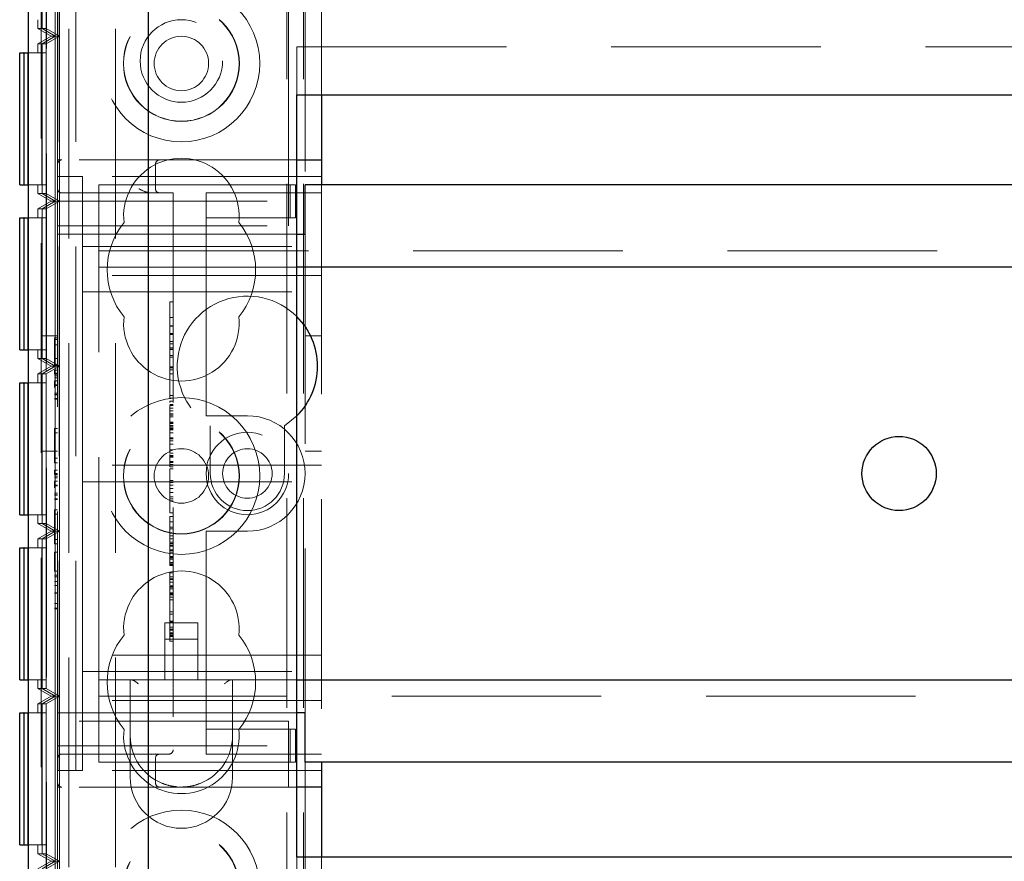
# Model space of a CAD drawing. Units: millimetres. Extents: x 11 to 205, y 5 to 292.
# Drawn here: x 73 to 79, y 117 to 122 of the extents above; entities that cross this region are included whole.
import ezdxf

# ---------------------------------------------------------------- set-up
doc = ezdxf.new("R2010")
doc.units = ezdxf.units.MM
doc.linetypes.add('HIDDEN', pattern=[1.905, 1.27, -0.635])

msp = doc.modelspace()

# ---------------------------------------------------------------- linework, layer by layer
at = {"color": 7, "linetype": 'HIDDEN', "lineweight": 18}
for p, q in [((73.3228, 111.9944), (73.3228, 246.9944)), ((73.4228, 111.9944), (73.4228, 246.9944)), ((74.7028, 246.9944), (74.7028, 111.9944)), ((74.8028, 246.9944), (74.8028, 111.9944)), ((73.2128, 112.0144), (73.2128, 156.9744)), ((74.8128, 130.2294), (74.8128, 121.2594)), ((73.3812, 127.9191), (73.3812, 116.4947)), ((73.6628, 127.9191), (73.6628, 116.4947)), ((73.2445, 125.2596), (73.2445, 114.0594)), ((73.2441, 125.2058), (73.2441, 114.1133)), ((73.2183, 123.1134), (73.2183, 122.2058)), ((73.219, 123.1134), (73.219, 122.2058)), ((73.2434, 123.1134), (73.2434, 122.2058)), ((73.2986, 122.1596), (73.2986, 123.1596)), ((73.3238, 122.1596), (73.3238, 123.1596)), ((74.7128, 121.4094), (74.7128, 122.7094)), ((74.9128, 122.7094), (74.9128, 121.8044)), ((73.3128, 121.4094), (73.3128, 122.5094)), ((73.1928, 122.2058), (73.1928, 122.2596)), ((73.1928, 122.2058), (73.2183, 122.2058)), ((73.1928, 122.2058), (73.2728, 122.1596)), ((73.2728, 122.1596), (73.1928, 122.1134)), ((73.2183, 122.2058), (73.2986, 122.1596)), ((73.2986, 122.1596), (73.2183, 122.1134)), ((73.219, 122.2058), (73.2986, 122.1596)), ((73.219, 122.2058), (73.2434, 122.2058)), ((73.2986, 122.1596), (73.219, 122.1134)), ((73.2434, 122.2058), (73.3238, 122.1596)), ((73.3238, 122.1596), (73.2434, 122.1134)), ((73.2728, 122.1596), (73.2986, 122.1596)), ((73.2986, 122.1596), (73.3238, 122.1596)), ((73.2986, 121.1596), (73.2986, 122.1596)), ((73.3238, 121.1596), (73.3238, 122.1596)), ((73.1928, 122.1134), (73.2183, 122.1134)), ((73.1928, 122.0596), (73.1928, 122.1134)), ((73.2183, 122.1134), (73.2183, 121.2058)), ((73.219, 122.1134), (73.2434, 122.1134)), ((73.219, 122.1134), (73.219, 121.2058)), ((73.2434, 122.1134), (73.2434, 121.2058)), ((73.2431, 122.0596), (73.1345, 122.0596)), ((73.2179, 122.0596), (73.2179, 121.2596)), ((73.2193, 121.2596), (73.2193, 122.0596)), ((73.2431, 122.0596), (73.2431, 121.2596)), ((74.7628, 121.8044), (74.7628, 122.0944)), ((74.7628, 122.0944), (96.3628, 122.0944)), ((73.3128, 121.3844), (73.3128, 121.4094)), ((73.3378, 121.4094), (73.3128, 121.4094)), ((73.3128, 121.3844), (73.3128, 121.1594)), ((74.7128, 121.4094), (73.3378, 121.4094)), ((73.9058, 121.2344), (73.9058, 121.3844)), ((74.7128, 121.1594), (74.7128, 121.4094)), ((74.7128, 121.4094), (74.7628, 121.4094)), ((73.3128, 121.3094), (73.4628, 121.3094)), ((74.9128, 121.3094), (73.4628, 121.3094)), ((73.4628, 120.8344), (73.4628, 121.3094)), ((73.1345, 121.2596), (73.2431, 121.2596)), ((73.1928, 121.2058), (73.1928, 121.2596)), ((73.1928, 121.2058), (73.2183, 121.2058)), ((73.1928, 121.2058), (73.2728, 121.1596)), ((73.2183, 121.2058), (73.2986, 121.1596)), ((73.219, 121.2058), (73.2986, 121.1596)), ((73.219, 121.2058), (73.2434, 121.2058)), ((73.2434, 121.2058), (73.3238, 121.1596)), ((73.3378, 121.2094), (74.0128, 121.2094)), ((73.5628, 120.9394), (73.5628, 121.2594)), ((74.2128, 121.2594), (73.5628, 121.2594)), ((74.0128, 121.2094), (74.0128, 117.8344)), ((74.2983, 121.2594), (74.2128, 121.2594)), ((74.2128, 121.2094), (74.2128, 121.1594)), ((74.2128, 121.2094), (74.9128, 121.2094)), ((74.7212, 121.2594), (74.2983, 121.2594)), ((74.7212, 121.0594), (74.7212, 121.2594)), ((74.7554, 121.2594), (74.7212, 121.2594)), ((74.7554, 121.0594), (74.7554, 121.2594)), ((74.9128, 121.2594), (74.9128, 117.7594)), ((73.2728, 121.1596), (73.1928, 121.1134)), ((73.2986, 121.1596), (73.2183, 121.1134)), ((73.2986, 121.1596), (73.219, 121.1134)), ((73.3238, 121.1596), (73.2434, 121.1134)), ((73.2728, 121.1596), (73.2986, 121.1596)), ((73.2986, 121.1596), (73.3238, 121.1596)), ((73.2986, 120.1596), (73.2986, 121.1596)), ((73.3128, 121.1594), (74.7128, 121.1594)), ((73.3128, 121.0094), (73.3128, 121.1594)), ((73.3238, 120.1596), (73.3238, 121.1596)), ((74.2128, 121.0594), (74.2128, 121.1594)), ((74.7128, 121.1594), (74.7128, 121.0094)), ((73.1928, 121.1134), (73.2183, 121.1134)), ((73.1928, 121.0596), (73.1928, 121.1134)), ((73.2183, 121.1134), (73.2183, 120.2058)), ((73.219, 121.1134), (73.2434, 121.1134)), ((73.219, 121.1134), (73.219, 120.2058)), ((73.2434, 121.1134), (73.2434, 120.2058)), ((73.2431, 121.0596), (73.1345, 121.0596)), ((73.2179, 121.0596), (73.2179, 120.2596)), ((73.2193, 120.2596), (73.2193, 121.0596)), ((73.2431, 121.0596), (73.2431, 120.2596)), ((74.2983, 121.0594), (74.2128, 121.0594)), ((74.2128, 121.0594), (74.2128, 120.9594)), ((74.7212, 121.0594), (74.2983, 121.0594)), ((74.7554, 121.0594), (74.7212, 121.0594)), ((73.3128, 121.0094), (74.7128, 121.0094)), ((73.3128, 118.0094), (73.3128, 121.0094)), ((73.3128, 120.9594), (74.2128, 120.9594)), ((73.5628, 120.7594), (73.5628, 120.9394)), ((74.2128, 119.9094), (74.2128, 120.9594)), ((74.2128, 120.9594), (74.7628, 120.9594)), ((74.8128, 120.9594), (74.8128, 118.0594)), ((73.4628, 120.8844), (74.9128, 120.8844)), ((73.5628, 120.8594), (97.5628, 120.8594)), ((73.4628, 120.8344), (73.4628, 120.7094)), ((74.7628, 120.7594), (73.5628, 120.7594)), ((73.5628, 120.6794), (73.5628, 120.7594)), ((74.9128, 120.7094), (73.4628, 120.7094)), ((73.4628, 120.7094), (73.4628, 120.6094)), ((73.5628, 118.3394), (73.5628, 120.6794)), ((73.4628, 120.6094), (73.4628, 120.5094)), ((73.4628, 120.6094), (74.9128, 120.6094)), ((73.9928, 120.5497), (74.0128, 120.5497)), ((73.4628, 119.6594), (73.4628, 120.5094)), ((73.9928, 120.4854), (73.9928, 120.4553)), ((73.9928, 120.4553), (73.9928, 120.1137)), ((73.9928, 120.4553), (74.0128, 120.4553)), ((73.9928, 120.4042), (74.0128, 120.4042)), ((73.9928, 120.4028), (74.0128, 120.4028)), ((73.3128, 120.3444), (73.2128, 120.3444)), ((73.2928, 120.3325), (73.3128, 120.3325)), ((73.2928, 120.3325), (73.2928, 120.321)), ((73.2928, 120.321), (73.2928, 120.1633)), ((73.2928, 120.321), (73.3128, 120.321)), ((73.9928, 120.3588), (74.0128, 120.3588)), ((73.9928, 120.3553), (74.0128, 120.3553)), ((73.9928, 120.3524), (74.0128, 120.3524)), ((73.9928, 120.3094), (74.0128, 120.3094)), ((74.9128, 120.3444), (74.8128, 120.3444)), ((73.1345, 120.2596), (73.2431, 120.2596)), ((73.1928, 120.2058), (73.1928, 120.2596)), ((73.2928, 120.2891), (73.3128, 120.2891)), ((73.9928, 120.2943), (74.0128, 120.2943)), ((73.9928, 120.2719), (74.0128, 120.2719)), ((73.9928, 120.2691), (74.0128, 120.2691)), ((73.9928, 120.2608), (74.0128, 120.2608)), ((73.1928, 120.2058), (73.2183, 120.2058)), ((73.1928, 120.2058), (73.2728, 120.1596)), ((73.2183, 120.2058), (73.2986, 120.1596)), ((73.219, 120.2058), (73.2986, 120.1596)), ((73.219, 120.2058), (73.2434, 120.2058)), ((73.2434, 120.2058), (73.3238, 120.1596)), ((73.2928, 120.2067), (73.3128, 120.2067)), ((73.9928, 120.2248), (74.0128, 120.2248)), ((73.9928, 120.2137), (74.0128, 120.2137)), ((73.2728, 120.1596), (73.1928, 120.1134)), ((73.2986, 120.1596), (73.2183, 120.1134)), ((73.2986, 120.1596), (73.219, 120.1134)), ((73.3238, 120.1596), (73.2434, 120.1134)), ((73.2728, 120.1596), (73.2986, 120.1596)), ((73.2928, 120.1671), (73.3128, 120.1671)), ((73.2928, 120.1633), (73.3128, 120.1633)), ((73.2928, 120.1364), (73.3128, 120.1364)), ((73.2928, 120.1364), (73.2928, 120.111)), ((73.2986, 120.1596), (73.3238, 120.1596)), ((73.2986, 119.1594), (73.2986, 120.1596)), ((73.3238, 119.1594), (73.3238, 120.1596)), ((73.9928, 120.1553), (74.0128, 120.1553)), ((73.9928, 120.1497), (74.0128, 120.1497)), ((73.9928, 120.1386), (74.0128, 120.1386)), ((73.1928, 120.1134), (73.2183, 120.1134)), ((73.1928, 120.0596), (73.1928, 120.1134)), ((73.2183, 120.1134), (73.2183, 119.2056)), ((73.219, 120.1134), (73.2434, 120.1134)), ((73.219, 120.1134), (73.219, 119.2056)), ((73.2434, 120.1134), (73.2434, 119.2056)), ((73.2928, 120.1171), (73.3128, 120.1171)), ((73.2928, 120.111), (73.3128, 120.111)), ((73.2928, 120.1004), (73.3128, 120.1004)), ((73.2928, 120.0902), (73.3128, 120.0902)), ((73.2928, 120.0704), (73.3128, 120.0704)), ((73.9928, 120.1137), (74.0128, 120.1137)), ((73.9928, 120.1137), (73.9928, 119.9664)), ((73.2431, 120.0596), (73.1345, 120.0596)), ((73.2179, 120.0596), (73.2179, 119.2596)), ((73.2193, 119.2596), (73.2193, 120.0596)), ((73.2431, 120.0596), (73.2431, 119.2596)), ((73.2928, 120.0462), (73.3128, 120.0462)), ((73.2928, 120.0451), (73.3128, 120.0451)), ((73.2928, 120.0432), (73.3128, 120.0432)), ((73.2928, 119.9971), (73.3128, 119.9971)), ((73.2928, 119.9876), (73.3128, 119.9876)), ((73.2928, 119.9864), (73.3128, 119.9864)), ((73.2928, 119.9633), (73.3128, 119.9633)), ((73.2928, 119.9594), (73.3128, 119.9594)), ((73.9928, 119.9831), (74.0128, 119.9831)), ((73.9928, 119.9664), (74.0128, 119.9664)), ((73.9928, 119.9473), (74.0128, 119.9473)), ((73.9928, 119.9275), (74.0128, 119.9275)), ((73.9928, 119.9218), (74.0128, 119.9218)), ((73.9928, 119.906), (74.0128, 119.906)), ((73.9928, 119.8883), (74.0128, 119.8883)), ((74.2128, 119.9094), (74.2128, 119.8594)), ((73.9928, 119.8706), (74.0128, 119.8706)), ((73.9928, 119.8621), (74.0128, 119.8621)), ((73.9928, 119.8519), (74.0128, 119.8519)), ((74.4628, 119.8594), (74.2128, 119.8594)), ((74.6878, 119.7989), (74.7628, 119.8584)), ((73.2928, 119.7825), (73.2928, 119.7556)), ((73.2928, 119.7825), (73.3128, 119.7825)), ((73.9928, 119.8206), (74.0128, 119.8206)), ((73.9928, 119.8151), (74.0128, 119.8151)), ((73.9928, 119.8134), (74.0128, 119.8134)), ((73.9928, 119.8009), (74.0128, 119.8009)), ((73.9928, 119.8009), (73.9928, 119.7929)), ((73.9928, 119.7929), (74.0128, 119.7929)), ((73.9928, 119.7929), (73.9928, 119.7766)), ((73.9928, 119.7841), (74.0128, 119.7841)), ((73.9928, 119.7831), (74.0128, 119.7831)), ((73.9928, 119.7766), (74.0128, 119.7766)), ((73.9928, 119.7766), (73.9928, 119.7738)), ((73.9928, 119.7738), (74.0128, 119.7738)), ((73.9928, 119.7738), (73.9928, 119.7553)), ((74.2378, 119.7989), (74.2378, 119.5094)), ((74.6878, 119.5094), (74.6878, 119.7989)), ((73.2928, 119.7556), (73.3128, 119.7556)), ((73.2928, 119.7556), (73.2928, 119.6017)), ((73.9928, 119.7553), (74.0128, 119.7553)), ((73.9928, 119.7553), (73.9928, 119.6532)), ((73.9928, 119.7264), (74.0128, 119.7264)), ((73.9928, 119.7205), (74.0128, 119.7205)), ((73.9928, 119.7081), (74.0128, 119.7081)), ((73.4628, 119.6594), (73.4628, 119.5594)), ((73.9928, 119.6875), (74.0128, 119.6875)), ((73.9928, 119.6532), (73.9928, 119.6329)), ((73.9928, 119.6532), (74.0128, 119.6532)), ((73.2128, 119.6444), (73.3128, 119.6444)), ((73.2928, 119.6017), (73.3128, 119.6017)), ((73.2928, 119.6017), (73.2928, 119.5748)), ((73.9928, 119.6329), (74.0128, 119.6329)), ((73.9928, 119.6246), (73.9928, 119.6087)), ((73.9928, 119.6184), (74.0128, 119.6184)), ((73.9928, 119.6124), (74.0128, 119.6124)), ((73.9928, 119.6087), (74.0128, 119.6087)), ((74.8128, 119.6444), (74.9128, 119.6444)), ((73.2928, 119.5748), (73.3128, 119.5748)), ((74.9128, 119.5594), (73.4628, 119.5594)), ((73.4628, 119.4594), (73.4628, 119.5594)), ((73.9928, 119.5824), (74.0128, 119.5824)), ((73.9928, 119.5761), (74.0128, 119.5761)), ((73.9928, 119.5632), (74.0128, 119.5632)), ((73.9928, 119.5497), (74.0128, 119.5497)), ((73.9928, 119.5386), (74.0128, 119.5386)), ((73.2928, 119.5287), (73.3128, 119.5287)), ((73.2928, 119.5287), (73.2928, 119.5033)), ((73.2928, 119.5094), (73.3128, 119.5094)), ((73.2928, 119.5033), (73.3128, 119.5033)), ((73.2928, 119.4927), (73.3128, 119.4927)), ((73.2928, 119.4825), (73.3128, 119.4825)), ((73.2928, 119.4627), (73.3128, 119.4627)), ((73.2928, 119.4385), (73.3128, 119.4385)), ((73.2928, 119.4374), (73.3128, 119.4374)), ((73.2928, 119.4355), (73.3128, 119.4355)), ((73.4628, 119.4594), (74.9128, 119.4594)), ((73.4628, 119.4594), (73.4628, 119.3594)), ((73.9928, 119.4664), (74.0128, 119.4664)), ((73.9928, 119.4553), (74.0128, 119.4553)), ((73.9928, 119.4389), (74.0128, 119.4389)), ((73.9928, 119.4186), (74.0128, 119.4186)), ((73.2928, 119.3894), (73.3128, 119.3894)), ((73.2928, 119.3799), (73.3128, 119.3799)), ((73.2928, 119.3787), (73.3128, 119.3787)), ((73.2928, 119.3556), (73.3128, 119.3556)), ((73.2928, 119.3517), (73.3128, 119.3517)), ((73.4628, 118.5094), (73.4628, 119.3594)), ((73.9928, 119.3942), (74.0128, 119.3942)), ((73.9928, 119.3685), (74.0128, 119.3685)), ((73.9928, 119.3564), (74.0128, 119.3564)), ((73.9928, 119.3442), (74.0128, 119.3442)), ((73.1345, 119.2596), (73.2431, 119.2596)), ((73.1928, 119.2056), (73.1928, 119.2596)), ((73.2928, 119.2902), (73.2928, 119.2633)), ((73.2928, 119.2902), (73.3128, 119.2902)), ((73.2928, 119.2633), (73.3128, 119.2633)), ((73.2928, 119.2633), (73.2928, 119.1094)), ((73.9928, 119.2719), (74.0128, 119.2719)), ((73.9928, 119.2497), (74.0128, 119.2497)), ((73.9928, 119.2497), (73.9928, 119.2164)), ((73.1928, 119.2056), (73.2183, 119.2056)), ((73.1928, 119.2056), (73.2728, 119.1594)), ((73.2183, 119.2056), (73.2986, 119.1594)), ((73.219, 119.2056), (73.2986, 119.1594)), ((73.219, 119.2056), (73.2434, 119.2056)), ((73.2434, 119.2056), (73.3238, 119.1594)), ((73.9928, 119.2164), (74.0128, 119.2164)), ((73.9928, 119.2164), (73.9928, 119.1126)), ((73.9928, 119.1834), (74.0128, 119.1834)), ((73.9928, 119.1746), (74.0128, 119.1746)), ((73.2728, 119.1594), (73.1928, 119.1133)), ((73.1928, 119.1133), (73.2183, 119.1133)), ((73.1928, 119.0596), (73.1928, 119.1133)), ((73.2986, 119.1594), (73.2183, 119.1133)), ((73.2183, 119.1133), (73.2183, 118.2058)), ((73.2986, 119.1594), (73.219, 119.1133)), ((73.219, 119.1133), (73.2434, 119.1133)), ((73.219, 119.1133), (73.219, 118.2058)), ((73.3238, 119.1594), (73.2434, 119.1133)), ((73.2434, 119.1133), (73.2434, 118.2058)), ((73.2728, 119.1594), (73.2986, 119.1594)), ((73.2986, 119.1594), (73.3238, 119.1594)), ((73.2986, 118.1596), (73.2986, 119.1594)), ((73.3238, 118.1596), (73.3238, 119.1594)), ((73.9928, 119.1488), (74.0128, 119.1488)), ((73.9928, 119.1314), (74.0128, 119.1314)), ((73.9928, 119.1126), (74.0128, 119.1126)), ((73.9928, 119.1126), (73.9928, 119.0937)), ((74.2128, 119.1594), (74.4628, 119.1594)), ((74.2128, 119.1594), (74.2128, 119.1094)), ((73.2431, 119.0596), (73.1345, 119.0596)), ((73.2179, 119.0596), (73.2179, 118.2596)), ((73.2193, 118.2596), (73.2193, 119.0596)), ((73.2431, 119.0596), (73.2431, 118.2596)), ((73.2928, 119.1094), (73.3128, 119.1094)), ((73.2928, 119.1094), (73.2928, 119.0825)), ((73.2928, 119.0825), (73.3128, 119.0825)), ((73.9928, 119.0937), (74.0128, 119.0937)), ((73.9928, 119.0891), (73.9928, 119.075)), ((73.9928, 119.0856), (74.0128, 119.0856)), ((73.9928, 119.075), (74.0128, 119.075)), ((73.9928, 119.0694), (74.0128, 119.0694)), ((74.2128, 118.0594), (74.2128, 119.1094)), ((73.2928, 119.0325), (73.2928, 118.9171)), ((73.2928, 119.0325), (73.3128, 119.0325)), ((73.9928, 119.0469), (74.0128, 119.0469)), ((73.9928, 119.0421), (74.0128, 119.0421)), ((73.9928, 119.0331), (74.0128, 119.0331)), ((73.9928, 119.0069), (74.0128, 119.0069)), ((73.9928, 118.9951), (73.9928, 119.0017)), ((73.9928, 119.0017), (74.0128, 119.0017)), ((73.9928, 118.9997), (74.0128, 118.9997)), ((73.9928, 118.9931), (74.0128, 118.9931)), ((73.9928, 118.9903), (74.0128, 118.9903)), ((73.9928, 118.9708), (74.0128, 118.9708)), ((73.9928, 118.9617), (74.0128, 118.9617)), ((73.9928, 118.9561), (74.0128, 118.9561)), ((73.9928, 118.9522), (74.0128, 118.9522)), ((73.2928, 118.9171), (73.3128, 118.9171)), ((73.2928, 118.8941), (73.3128, 118.8941)), ((73.2928, 118.8825), (73.3128, 118.8825)), ((73.9928, 118.9078), (74.0128, 118.9078)), ((73.9928, 118.9022), (73.9928, 118.8837)), ((73.9928, 118.8831), (74.0128, 118.8831)), ((73.9928, 118.8831), (73.9928, 118.8322)), ((73.2928, 118.8556), (73.3128, 118.8556)), ((73.2928, 118.8298), (73.3128, 118.8298)), ((73.9928, 118.8719), (74.0128, 118.8719)), ((73.9928, 118.867), (74.0128, 118.867)), ((73.9928, 118.85), (74.0128, 118.85)), ((73.9928, 118.8291), (74.0128, 118.8291)), ((73.9928, 118.8275), (74.0128, 118.8275)), ((73.9928, 118.821), (74.0128, 118.821)), ((73.2928, 118.7861), (73.3128, 118.7861)), ((73.2928, 118.7847), (73.3128, 118.7847)), ((73.9928, 118.8113), (74.0128, 118.8113)), ((73.9928, 118.786), (74.0128, 118.786)), ((73.9928, 118.7813), (73.9928, 118.7788)), ((73.9928, 118.7802), (74.0128, 118.7802)), ((73.9928, 118.7788), (74.0128, 118.7788)), ((73.9928, 118.7746), (74.0128, 118.7746)), ((73.9928, 118.7604), (74.0128, 118.7604)), ((73.2928, 118.721), (73.3128, 118.721)), ((73.2928, 118.6941), (73.3128, 118.6941)), ((73.9928, 118.7442), (74.0128, 118.7442)), ((73.2928, 118.6902), (73.3128, 118.6902)), ((73.9928, 118.6719), (74.0128, 118.6719)), ((73.9928, 118.6561), (74.0128, 118.6561)), ((73.9628, 118.6054), (73.9628, 118.2594)), ((74.1628, 118.6054), (73.9628, 118.6054)), ((73.9928, 118.6156), (74.0128, 118.6156)), ((73.9928, 118.6094), (74.0128, 118.6094)), ((73.9928, 118.5789), (74.0128, 118.5789)), ((74.1628, 118.2594), (74.1628, 118.6054)), ((73.9928, 118.5664), (74.0128, 118.5664)), ((73.9928, 118.5619), (74.0128, 118.5619)), ((73.9928, 118.5604), (74.0128, 118.5604)), ((73.9928, 118.5493), (73.9928, 118.5275)), ((73.9928, 118.5443), (74.0128, 118.5443)), ((73.9928, 118.5396), (74.0128, 118.5396)), ((73.9928, 118.535), (74.0128, 118.535)), ((73.9928, 118.5275), (74.0128, 118.5275)), ((73.9928, 118.5219), (73.9928, 118.526)), ((73.9928, 118.5219), (74.0128, 118.5219)), ((73.4628, 118.5094), (73.4628, 118.4094)), ((74.1628, 118.5054), (73.9628, 118.5054)), ((73.9928, 118.4942), (74.0128, 118.4942)), ((74.9128, 118.4094), (73.4628, 118.4094)), ((73.4628, 118.4094), (73.4628, 118.3094)), ((73.5628, 118.2594), (73.5628, 118.3394)), ((73.4628, 118.3094), (73.4628, 118.1844)), ((73.4628, 118.3094), (74.9128, 118.3094)), ((73.1345, 118.2596), (73.2431, 118.2596)), ((73.1928, 118.2058), (73.1928, 118.2596)), ((73.5628, 118.2594), (74.7628, 118.2594)), ((73.5628, 118.0794), (73.5628, 118.2594)), ((73.7528, 118.2594), (73.7528, 117.9194)), ((74.3728, 117.9194), (74.3728, 118.2594)), ((73.1928, 118.2058), (73.2183, 118.2058)), ((73.1928, 118.2058), (73.2728, 118.1596)), ((73.2728, 118.1596), (73.1928, 118.1134)), ((73.2183, 118.2058), (73.2986, 118.1596)), ((73.2986, 118.1596), (73.2183, 118.1134)), ((73.219, 118.2058), (73.2986, 118.1596)), ((73.219, 118.2058), (73.2434, 118.2058)), ((73.2986, 118.1596), (73.219, 118.1134)), ((73.2434, 118.2058), (73.3238, 118.1596)), ((73.3238, 118.1596), (73.2434, 118.1134)), ((73.2728, 118.1596), (73.2986, 118.1596)), ((73.2986, 118.1596), (73.3238, 118.1596)), ((73.2986, 117.1594), (73.2986, 118.1596)), ((73.3238, 117.1594), (73.3238, 118.1596)), ((73.4628, 117.7094), (73.4628, 118.1844)), ((97.5628, 118.1594), (73.5628, 118.1594)), ((73.1928, 118.1134), (73.2183, 118.1134)), ((73.1928, 118.0596), (73.1928, 118.1134)), ((73.2183, 118.1134), (73.2183, 117.2056)), ((73.219, 118.1134), (73.2434, 118.1134)), ((73.219, 118.1134), (73.219, 117.2056)), ((73.2434, 118.1134), (73.2434, 117.2056)), ((74.9128, 118.1344), (73.4628, 118.1344)), ((73.2431, 118.0596), (73.1345, 118.0596)), ((73.2179, 118.0596), (73.2179, 117.2596)), ((73.2193, 117.2596), (73.2193, 118.0596)), ((73.2431, 118.0596), (73.2431, 117.2596)), ((73.3128, 118.0594), (74.2128, 118.0594)), ((73.5628, 117.7594), (73.5628, 118.0794)), ((74.7628, 118.0594), (74.2128, 118.0594)), ((74.2128, 118.0594), (74.2128, 117.9594)), ((74.7128, 118.0094), (73.3128, 118.0094)), ((73.3128, 117.8594), (73.3128, 118.0094)), ((74.7128, 118.0094), (74.7128, 117.8594)), ((73.7528, 117.9194), (73.7528, 117.6694)), ((74.2128, 117.8594), (74.2128, 117.9594)), ((74.2128, 117.9594), (74.2983, 117.9594)), ((74.2983, 117.9594), (74.7212, 117.9594)), ((74.3728, 117.6694), (74.3728, 117.9194)), ((74.7212, 117.9594), (74.7212, 117.7594)), ((74.7212, 117.9594), (74.7554, 117.9594)), ((74.7554, 117.9594), (74.7554, 117.7594)), ((73.3128, 117.8594), (74.7128, 117.8594)), ((73.3128, 117.8594), (73.3128, 117.6344)), ((74.2128, 117.8594), (74.2128, 117.8094)), ((74.7128, 117.6094), (74.7128, 117.8594)), ((73.9878, 117.8094), (73.3378, 117.8094)), ((73.8837, 117.8065), (73.9058, 117.8114)), ((74.9128, 117.8094), (74.2128, 117.8094)), ((74.2128, 117.7594), (73.5628, 117.7594)), ((73.9058, 117.6344), (73.9058, 117.7844)), ((74.2128, 117.7594), (74.2983, 117.7594)), ((74.2983, 117.7594), (74.7212, 117.7594)), ((74.7212, 117.7594), (74.7554, 117.7594)), ((74.8128, 117.7594), (74.8128, 111.9944)), ((73.3128, 117.7094), (73.4628, 117.7094)), ((74.9128, 117.7094), (73.4628, 117.7094)), ((73.3128, 117.6094), (73.3128, 117.6344)), ((73.3128, 117.6094), (73.3378, 117.6094)), ((73.3128, 117.6094), (73.3128, 112.2444)), ((74.7128, 117.6094), (73.3378, 117.6094)), ((74.7628, 117.6094), (74.7128, 117.6094)), ((73.1345, 117.2596), (73.2431, 117.2596)), ((73.1928, 117.2056), (73.1928, 117.2596)), ((73.1928, 117.2056), (73.2183, 117.2056)), ((73.1928, 117.2056), (73.2728, 117.1594)), ((73.2183, 117.2056), (73.2986, 117.1594)), ((73.219, 117.2056), (73.2986, 117.1594)), ((73.219, 117.2056), (73.2434, 117.2056)), ((73.2434, 117.2056), (73.3238, 117.1594)), ((73.2728, 117.1594), (73.1928, 117.1133)), ((73.2986, 117.1594), (73.2183, 117.1133)), ((73.2986, 117.1594), (73.219, 117.1133)), ((73.3238, 117.1594), (73.2434, 117.1133)), ((73.2728, 117.1594), (73.2986, 117.1594)), ((73.2986, 117.1594), (73.3238, 117.1594)), ((73.2986, 116.1596), (73.2986, 117.1594)), ((73.3238, 116.1596), (73.3238, 117.1594)), ((74.7628, 116.8944), (74.7628, 117.1844)), ((74.9128, 117.1844), (74.9128, 112.0144))]:
    msp.add_line(p, q, dxfattribs=at)
at = {"color": 7, "linetype": 'Continuous', "lineweight": 25}
for p, q in [((73.8628, 112.7944), (73.8628, 152.2902)), ((73.1345, 125.2596), (73.1345, 114.0594)), ((73.0828, 121.2596), (73.0828, 122.0596)), ((73.0828, 122.0596), (73.1079, 122.0596)), ((73.1079, 122.0596), (73.1079, 121.2596)), ((73.1093, 122.0596), (73.1079, 122.0596)), ((73.1093, 121.2596), (73.1093, 122.0596)), ((73.1093, 122.0596), (73.1331, 122.0596)), ((73.1331, 122.0596), (73.1331, 121.2596)), ((73.1345, 122.0596), (73.1331, 122.0596)), ((74.7628, 121.8044), (96.3628, 121.8044)), ((74.7628, 117.1844), (74.7628, 121.8044)), ((74.9128, 121.8044), (74.9128, 121.4094)), ((74.7628, 121.4094), (74.9128, 121.4094)), ((74.9128, 121.4094), (74.9128, 121.2594)), ((73.0828, 121.2596), (73.1079, 121.2596)), ((73.1079, 121.2596), (73.1093, 121.2596)), ((73.1093, 121.2596), (73.1331, 121.2596)), ((73.1331, 121.2596), (73.1345, 121.2596)), ((96.3128, 121.2594), (74.8128, 121.2594)), ((74.8128, 120.9594), (74.8128, 121.2594)), ((73.0828, 120.2596), (73.0828, 121.0596)), ((73.0828, 121.0596), (73.1079, 121.0596)), ((73.1079, 121.0596), (73.1079, 120.2596)), ((73.1093, 121.0596), (73.1079, 121.0596)), ((73.1093, 121.0596), (73.1331, 121.0596)), ((73.1093, 120.2596), (73.1093, 121.0596)), ((73.1331, 121.0596), (73.1331, 120.2596)), ((73.1345, 121.0596), (73.1331, 121.0596)), ((74.7628, 120.9594), (74.8128, 120.9594)), ((96.3628, 120.7594), (74.7628, 120.7594)), ((73.0828, 120.2596), (73.1079, 120.2596)), ((73.1079, 120.2596), (73.1093, 120.2596)), ((73.1093, 120.2596), (73.1331, 120.2596)), ((73.1331, 120.2596), (73.1345, 120.2596)), ((73.0828, 119.2596), (73.0828, 120.0596)), ((73.0828, 120.0596), (73.1079, 120.0596)), ((73.1079, 120.0596), (73.1079, 119.2596)), ((73.1093, 120.0596), (73.1079, 120.0596)), ((73.1093, 119.2596), (73.1093, 120.0596)), ((73.1093, 120.0596), (73.1331, 120.0596)), ((73.1331, 120.0596), (73.1331, 119.2596)), ((73.1345, 120.0596), (73.1331, 120.0596)), ((73.0828, 119.2596), (73.1079, 119.2596)), ((73.1079, 119.2596), (73.1093, 119.2596)), ((73.1093, 119.2596), (73.1331, 119.2596)), ((73.1331, 119.2596), (73.1345, 119.2596)), ((73.0828, 118.2596), (73.0828, 119.0596)), ((73.0828, 119.0596), (73.1079, 119.0596)), ((73.1079, 119.0596), (73.1079, 118.2596)), ((73.1093, 119.0596), (73.1079, 119.0596)), ((73.1093, 118.2596), (73.1093, 119.0596)), ((73.1093, 119.0596), (73.1331, 119.0596)), ((73.1331, 119.0596), (73.1331, 118.2596)), ((73.1345, 119.0596), (73.1331, 119.0596)), ((73.0828, 118.2596), (73.1079, 118.2596)), ((73.1079, 118.2596), (73.1093, 118.2596)), ((73.1093, 118.2596), (73.1331, 118.2596)), ((73.1331, 118.2596), (73.1345, 118.2596)), ((74.7628, 118.2594), (96.3628, 118.2594)), ((73.0828, 117.2596), (73.0828, 118.0596)), ((73.0828, 118.0596), (73.1079, 118.0596)), ((73.1079, 118.0596), (73.1079, 117.2596)), ((73.1093, 118.0596), (73.1079, 118.0596)), ((73.1093, 117.2596), (73.1093, 118.0596)), ((73.1093, 118.0596), (73.1331, 118.0596)), ((73.1331, 118.0596), (73.1331, 117.2596)), ((73.1345, 118.0596), (73.1331, 118.0596)), ((74.8128, 118.0594), (74.7628, 118.0594)), ((74.8128, 117.7594), (74.8128, 118.0594)), ((96.3128, 117.7594), (74.8128, 117.7594)), ((74.9128, 117.7594), (74.9128, 117.6094)), ((74.9128, 117.6094), (74.7628, 117.6094)), ((74.9128, 117.6094), (74.9128, 117.1844)), ((73.0828, 117.2596), (73.1079, 117.2596)), ((73.1079, 117.2596), (73.1093, 117.2596)), ((73.1093, 117.2596), (73.1331, 117.2596)), ((73.1331, 117.2596), (73.1345, 117.2596)), ((96.3628, 117.1844), (74.7628, 117.1844))]:
    msp.add_line(p, q, dxfattribs=at)
at = {"color": 7, "linetype": 'HIDDEN', "lineweight": 18}
for centre, radius in [((74.0628, 121.9944), 0.475), ((74.0628, 121.9944), 0.3515), ((74.0628, 121.9944), 0.3502), ((74.0628, 122.0094), 0.25), ((74.0628, 121.9944), 0.165), ((74.0628, 119.4944), 0.475), ((74.0628, 119.4944), 0.3515), ((74.0628, 119.4944), 0.3502), ((74.4628, 119.5094), 0.25), ((74.0628, 119.4944), 0.165), ((74.4628, 119.5094), 0.15), ((74.0628, 116.9944), 0.475), ((74.0628, 116.9944), 0.3515), ((74.0628, 116.9944), 0.3502)]:
    msp.add_circle(centre, radius, dxfattribs=at)
at = {"color": 7, "linetype": 'Continuous', "lineweight": 25}
msp.add_circle((78.4128, 119.5094), 0.225, dxfattribs=at)
at = {"color": 7, "linetype": 'HIDDEN', "lineweight": 18}
for centre, radius, start, end in [((73.3378, 121.3844), 0.025, 90, 180), ((74.0628, 121.0694), 0.35, 353.53263, 186.46737), ((73.9308, 121.3844), 0.025, 90, 180), ((73.3378, 121.2344), 0.025, 180, 270), ((73.9308, 121.2344), 0.025, 180, 270), ((74.0628, 120.7444), 0.45, 140.60854, 219.39146), ((74.0628, 120.7444), 0.45, 320.60854, 39.39146), ((74.4628, 120.1594), 0.425, 45.09913, 238.03428), ((74.0628, 120.4194), 0.35, 173.53263, 6.46737), ((74.4628, 119.5094), 0.35, 270, 90), ((74.4628, 119.5094), 0.225, 180, 0), ((74.0628, 118.5694), 0.35, 353.53263, 186.46737), ((74.0628, 118.2444), 0.45, 140.60854, 219.39146), ((74.0628, 118.2444), 0.45, 320.60854, 39.39146), ((74.0628, 117.9194), 0.35, 173.53263, 6.46737), ((74.0628, 117.9194), 0.31, 180, 247.72469), ((74.0628, 117.9194), 0.31, 292.27531, 0), ((73.3378, 117.7844), 0.025, 90, 180), ((73.9308, 117.7844), 0.025, 90, 180), ((73.9878, 117.8344), 0.025, 270, 0), ((73.3378, 117.6344), 0.025, 180, 270), ((74.0628, 117.6694), 0.31, 180, 0), ((73.9308, 117.6344), 0.025, 180, 270)]:
    msp.add_arc(centre, radius, start, end, dxfattribs=at)
at = {"color": 7, "linetype": 'Continuous', "lineweight": 25}
msp.add_arc((74.4628, 120.1594), 0.425, 314.90087, 45.09913, dxfattribs=at)
at = {"color": 7, "linetype": 'HIDDEN', "lineweight": 18}
for centre, major_axis, start_param, end_param in [((73.8028, 118.2094), (0.0483, -0.0483), 1.830369, 2.88202), ((74.3228, 118.2094), (0.0483, 0.0483), 0.259573, 1.311223)]:
    msp.add_ellipse(centre, major_axis=major_axis, ratio=0.265564, start_param=start_param, end_param=end_param, dxfattribs=at)
for points, knots in [([(73.8058, 121.2344), (73.806, 121.2343), (73.8211, 121.2268), (73.8432, 121.2158), (73.8691, 121.2098), (73.8788, 121.2095), (73.8808, 121.2094)], [0, 0, 0, 0, 0.007939, 0.636513, 0.922894, 1, 1, 1, 1]), ([(73.9928, 120.5497), (73.9928, 120.5407), (73.9928, 120.5227), (73.9928, 120.4951), (73.9928, 120.4891), (73.9928, 120.4854)], [0, 0, 0, 0, 0.281613, 0.558066, 1, 1, 1, 1]), ([(73.2928, 120.0704), (73.2928, 120.063), (73.2928, 120.0498), (73.2928, 120.0361), (73.2928, 120.0301)], [0, 0, 0, 0, 0.559906, 1, 1, 1, 1]), ([(73.9928, 119.9473), (73.9928, 119.9465), (73.9928, 119.9452), (73.9928, 119.9409), (73.9928, 119.939)], [0, 0, 0, 0, 0.5597036, 1, 1, 1, 1]), ([(73.9928, 119.9218), (73.9928, 119.8943), (73.9928, 119.8451), (73.9928, 119.8088), (73.9928, 119.7929)], [0, 0, 0, 0, 0.559037, 1, 1, 1, 1]), ([(73.9928, 119.6087), (73.9928, 119.6036), (73.9928, 119.5944), (73.9928, 119.5817), (73.9928, 119.5761)], [0, 0, 0, 0, 0.560627, 1, 1, 1, 1]), ([(73.9928, 119.5761), (73.9928, 119.5731), (73.9928, 119.567), (73.9928, 119.5591), (73.9928, 119.551), (73.9928, 119.5503), (73.9928, 119.5497)], [0, 0, 0, 0, 0.18688, 0.373957, 0.561307, 1, 1, 1, 1]), ([(73.9928, 119.5386), (73.9928, 119.5349), (73.9928, 119.5275), (73.9928, 119.4797), (73.9928, 119.4217), (73.9928, 119.3782), (73.9928, 119.3564)], [0, 0, 0, 0, 0.279576, 0.559845, 0.780371, 1, 1, 1, 1]), ([(73.2928, 119.4627), (73.2928, 119.4553), (73.2928, 119.4421), (73.2928, 119.4284), (73.2928, 119.4224)], [0, 0, 0, 0, 0.559906, 1, 1, 1, 1]), ([(73.9928, 119.3564), (73.9928, 119.344), (73.9928, 119.3192), (73.9928, 119.29), (73.9928, 119.2744), (73.9928, 119.2728), (73.9928, 119.2719)], [0, 0, 0, 0, 0.279932, 0.559271, 0.779447, 1, 1, 1, 1]), ([(73.9928, 119.075), (73.9928, 119.0619), (73.9928, 119.0386), (73.9928, 119.005), (73.9928, 118.9903)], [0, 0, 0, 0, 0.562219, 1, 1, 1, 1]), ([(73.9928, 119.0192), (73.9928, 119.0198), (73.9928, 119.0279), (73.9928, 119.0377), (73.9928, 119.0469)], [0, 0, 0, 0, 0.076069, 1, 1, 1, 1]), ([(73.9928, 118.9903), (73.9928, 118.9839), (73.9928, 118.9711), (73.9928, 118.9552), (73.9928, 118.9534), (73.9928, 118.9522)], [0, 0, 0, 0, 0.279406, 0.560302, 1, 1, 1, 1]), ([(73.9928, 118.9078), (73.9928, 118.9073), (73.9928, 118.9064), (73.9928, 118.9035), (73.9928, 118.9022)], [0, 0, 0, 0, 0.5596753, 1, 1, 1, 1]), ([(73.9928, 118.8275), (73.9928, 118.8268), (73.9928, 118.8253), (73.9928, 118.8141), (73.9928, 118.8005), (73.9928, 118.7908), (73.9928, 118.786)], [0, 0, 0, 0, 0.279636, 0.55938, 0.779562, 1, 1, 1, 1]), ([(73.9928, 118.786), (73.9928, 118.7798), (73.9928, 118.7675), (73.9928, 118.7538), (73.9928, 118.7455), (73.9928, 118.7446), (73.9928, 118.7442)], [0, 0, 0, 0, 0.2796679, 0.559388, 0.7796494, 1, 1, 1, 1]), ([(73.9928, 118.7442), (73.9928, 118.7402), (73.9928, 118.7323), (73.9928, 118.6848), (73.9928, 118.6264), (73.9928, 118.5834), (73.9928, 118.5619)], [0, 0, 0, 0, 0.27959, 0.55976, 0.780325, 1, 1, 1, 1]), ([(73.9928, 118.5619), (73.9928, 118.5529), (73.9928, 118.535), (73.9928, 118.5118), (73.9928, 118.4966), (73.9928, 118.495), (73.9928, 118.4942)], [0, 0, 0, 0, 0.2809631, 0.5601476, 0.7801379, 1, 1, 1, 1]), ([(74.0333, 117.6125), (74.0217, 117.6133), (73.9921, 117.6152), (73.963, 117.626), (73.9453, 117.6326)], [0, 0, 0, 0, 0.390985, 1, 1, 1, 1]), ([(74.1803, 117.6326), (74.1626, 117.6263), (74.1238, 117.6125), (74.0843, 117.6105), (74.0628, 117.6094)], [0, 0, 0, 0, 0.4568405, 1, 1, 1, 1])]:
    msp.add_open_spline(points, degree=3, knots=knots, dxfattribs=at)

doc.saveas('drawing.dxf')
